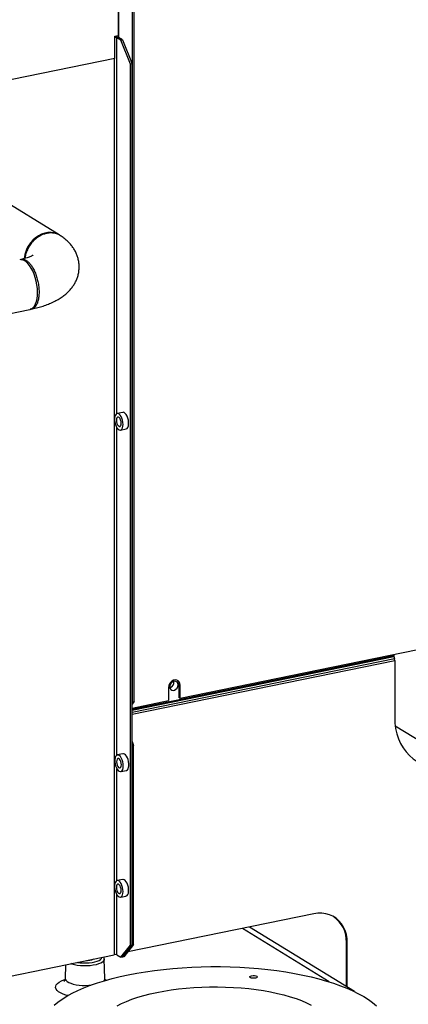
# Model space of a CAD drawing. Extents: x -125.3 to -107.2, y -65.1 to -57.
# Drawn here: x -122.9 to -122.5, y -61 to -60.2 of the extents above; entities that cross this region are included whole.
import ezdxf

# ---------------------------------------------------------------- set-up
doc = ezdxf.new("R2010")
doc.units = 0
doc.header["$MEASUREMENT"] = 0
doc.layers.get('0').update_dxf_attribs({"linetype": 'CONTINUOUS'})
doc.layers.add('LINES', color=7, linetype='CONTINUOUS')

# ---------------------------------------------------------------- blocks, each defined once
blk = doc.blocks.new('A$C7A7C21FE')
at = {"color": 7, "linetype": 'CONTINUOUS'}
for p, q in [((1.09167, 2.11894), (1.09167, 2.968)), ((1.09305, 2.11922), (1.09305, 2.96828)), ((1.07926, 2.36482), (1.07926, 2.29412)), ((1.07951, 2.36558), (1.07951, 2.29241)), ((1.07995, 2.29214), (1.07995, 2.36531)), ((1.07636, 2.29353), (1.07926, 2.29412)), ((1.07636, 2.27413), (1.07636, 2.29353)), ((1.08156, 2.29001), (1.07821, 2.29208)), ((1.07821, 2.11618), (1.07821, 2.29208)), ((1.08294, 2.2903), (1.07959, 2.29236)), ((1.08156, 2.29001), (1.08294, 2.2903)), ((1.08993, 2.26922), (1.08156, 2.29001)), ((1.08294, 2.2903), (1.09131, 2.26951)), ((1.07636, 2.27413), (0.91351, 2.24073)), ((1.07592, 2.27404), (1.07592, 2.11571)), ((1.09131, 2.26951), (1.08993, 2.26922)), ((1.08993, 2.11858), (1.08993, 2.26922)), ((1.09131, 2.11887), (1.09131, 2.26951)), ((1.02808, 2.12048), (0.96335, 2.16031)), ((1.08993, 1.50194), (1.08993, 2.11858)), ((1.09131, 1.50222), (1.09131, 2.11887)), ((1.09167, 1.71385), (1.09167, 2.11894)), ((1.09305, 1.71413), (1.09305, 2.11922)), ((1.07592, 2.11571), (1.07592, 1.49373)), ((1.07821, 1.96494), (1.07821, 2.11618)), ((0.83506, 2.02124), (1.00254, 2.05559)), ((1.08326, 1.96598), (1.07833, 1.96497)), ((1.07821, 1.66753), (1.07821, 1.95254)), ((1.08129, 1.95054), (1.08622, 1.95155)), ((1.13309, 1.717), (1.40555, 1.77289)), ((1.09131, 1.70765), (1.3189, 1.75433)), ((1.09131, 1.70677), (1.31901, 1.75348)), ((1.09131, 1.70487), (1.31948, 1.75167)), ((1.09131, 1.70316), (1.3197, 1.75001)), ((1.3189, 1.75511), (1.3189, 1.75433)), ((1.31901, 1.75348), (1.31948, 1.75167)), ((1.3197, 1.75001), (1.3197, 1.70015)), ((1.12312, 1.72647), (1.12312, 1.71495)), ((1.13229, 1.729), (1.13309, 1.72851)), ((1.13229, 1.71749), (1.13229, 1.729)), ((1.13309, 1.717), (1.13309, 1.72851)), ((1.09131, 1.70843), (1.12312, 1.71495)), ((1.13229, 1.71749), (1.13309, 1.717)), ((1.09305, 1.71413), (1.09131, 1.71195)), ((1.09131, 1.7134), (1.09167, 1.71385)), ((1.09167, 1.71385), (1.09305, 1.71413)), ((1.32016, 1.69301), (1.38683, 1.65198)), ((1.09131, 1.67936), (1.0927, 1.67592)), ((1.0927, 1.67592), (1.09131, 1.67564)), ((1.09131, 1.50222), (1.09131, 1.67564)), ((1.0927, 1.50251), (1.0927, 1.67592)), ((1.08346, 1.66865), (1.07853, 1.66763)), ((1.07821, 1.55823), (1.07821, 1.65553)), ((1.08149, 1.65321), (1.08642, 1.65422)), ((1.08326, 1.55927), (1.07833, 1.55826)), ((1.07821, 1.49351), (1.07821, 1.54584)), ((1.08129, 1.54384), (1.08622, 1.54485)), ((1.24954, 1.52933), (1.0876, 1.49612)), ((1.28469, 1.4616), (1.19334, 1.51781)), ((1.26274, 1.47009), (1.18724, 1.51656)), ((1.08156, 1.49145), (1.08993, 1.50194)), ((1.08294, 1.49173), (1.09131, 1.50222)), ((1.0927, 1.50251), (1.08433, 1.49201)), ((1.08993, 1.50194), (1.09131, 1.50222)), ((1.09131, 1.50222), (1.0927, 1.50251)), ((1.27772, 1.50449), (1.27852, 1.50399)), ((1.27772, 1.46588), (1.27772, 1.50449)), ((1.27852, 1.46539), (1.27852, 1.50399)), ((0.90804, 1.45929), (1.07592, 1.49373)), ((1.07821, 1.49351), (1.08156, 1.49145)), ((1.08433, 1.49201), (1.08294, 1.49173)), ((1.03351, 1.48503), (1.03318, 1.47316)), ((1.06769, 1.47316), (1.06722, 1.48999)), ((1.08294, 1.49173), (1.08156, 1.49145)), ((1.06797, 1.47212), (1.06928, 1.47165))]:
    blk.add_line(p, q, dxfattribs=at)
at = {"color": 7, "linetype": 'CONTINUOUS', "flags": 128}
for points in [[(1.02808, 2.12048), (1.02617, 2.12147), (1.02366, 2.12228), (1.021, 2.12266), (1.01824, 2.12259), (1.01544, 2.12207), (1.01267, 2.12111), (1.00998, 2.11975), (1.00743, 2.11799), (1.00507, 2.11589), (1.00295, 2.11348)], [(1.00254, 2.05559), (1.00261, 2.0556), (1.00403, 2.05616), (1.00532, 2.05716), (1.00647, 2.05859), (1.00743, 2.06042), (1.00819, 2.06261), (1.00874, 2.06511), (1.00906, 2.06787), (1.00915, 2.07083), (1.00901, 2.07392), (1.00863, 2.07709), (1.00802, 2.08026), (1.00721, 2.08337), (1.0062, 2.08634), (1.00501, 2.08912), (1.00368, 2.09165), (1.00224, 2.09388), (1.0007, 2.09574), (0.99911, 2.09722), (0.99749, 2.09827), (0.99589, 2.09887), (0.99434, 2.09901), (0.99365, 2.09892)], [(1.08349, 1.95549), (1.08338, 1.95727), (1.08304, 1.95908), (1.0825, 1.96081), (1.08178, 1.96235), (1.08095, 1.9636), (1.08004, 1.96448), (1.07912, 1.96494), (1.07824, 1.96495), (1.07746, 1.9645), (1.07683, 1.96363), (1.07639, 1.96239), (1.07616, 1.96086), (1.07616, 1.95914), (1.07639, 1.95733), (1.07683, 1.95554), (1.07746, 1.95389), (1.07824, 1.95249), (1.07912, 1.95142), (1.08004, 1.95074), (1.08095, 1.95051), (1.08178, 1.95073), (1.0825, 1.95139), (1.08304, 1.95245), (1.08338, 1.95385), (1.08349, 1.95549)], [(1.08622, 1.95155), (1.08631, 1.95157), (1.08709, 1.95202), (1.08772, 1.95289), (1.08816, 1.95412), (1.08839, 1.95565), (1.08839, 1.95738), (1.08816, 1.95919), (1.08772, 1.96098), (1.08709, 1.96262), (1.08631, 1.96403), (1.08543, 1.9651), (1.08451, 1.96578), (1.0836, 1.96601), (1.08326, 1.96598)], [(1.0819, 1.95647), (1.08178, 1.95788), (1.08141, 1.95928), (1.08086, 1.9605), (1.08017, 1.96138), (1.07945, 1.96183), (1.07877, 1.96178), (1.07821, 1.96125), (1.07785, 1.9603), (1.07772, 1.95904), (1.07785, 1.95763), (1.07821, 1.95623), (1.07877, 1.95501), (1.07945, 1.95413), (1.08017, 1.95368), (1.08086, 1.95372), (1.08141, 1.95425), (1.08178, 1.95521), (1.0819, 1.95647)], [(1.13309, 1.72851), (1.13289, 1.72999), (1.1323, 1.73126), (1.13137, 1.73222), (1.13018, 1.73281), (1.12881, 1.73296), (1.1274, 1.73267), (1.12603, 1.73196), (1.12484, 1.73088), (1.12391, 1.72954), (1.12332, 1.72802), (1.12312, 1.72647)], [(1.13135, 1.72859), (1.13113, 1.72988), (1.1305, 1.73093), (1.12954, 1.73161), (1.12835, 1.73183), (1.1271, 1.73157), (1.12591, 1.73086), (1.12495, 1.72979), (1.12432, 1.72849), (1.1241, 1.7271), (1.12432, 1.72581), (1.12495, 1.72476), (1.12591, 1.72409), (1.1271, 1.72387), (1.12835, 1.72413), (1.12954, 1.72483), (1.1305, 1.7259), (1.13113, 1.72721), (1.13135, 1.72859)], [(1.3197, 1.70015), (1.3199, 1.69532), (1.32053, 1.69062), (1.32156, 1.68609), (1.323, 1.68176), (1.32482, 1.67767), (1.32702, 1.67386), (1.32957, 1.67036), (1.33246, 1.6672), (1.33566, 1.66441), (1.33913, 1.66201), (1.34286, 1.66001), (1.34681, 1.65845), (1.35094, 1.65733), (1.35522, 1.65666), (1.35962, 1.65644), (1.36409, 1.65669), (1.36861, 1.65739), (1.37312, 1.65854), (1.37511, 1.65919)], [(1.08369, 1.65816), (1.08358, 1.65994), (1.08324, 1.66175), (1.0827, 1.66348), (1.08199, 1.66502), (1.08115, 1.66627), (1.08024, 1.66715), (1.07932, 1.66761), (1.07844, 1.66761), (1.07767, 1.66717), (1.07703, 1.6663), (1.07659, 1.66506), (1.07636, 1.66353), (1.07636, 1.66181), (1.07659, 1.65999), (1.07703, 1.65821), (1.07767, 1.65656), (1.07844, 1.65516), (1.07932, 1.65409), (1.08024, 1.65341), (1.08115, 1.65318), (1.08199, 1.6534), (1.0827, 1.65406), (1.08324, 1.65512), (1.08358, 1.65652), (1.08369, 1.65816)], [(1.0821, 1.65913), (1.08198, 1.66055), (1.08161, 1.66195), (1.08106, 1.66317), (1.08038, 1.66405), (1.07965, 1.6645), (1.07897, 1.66445), (1.07841, 1.66392), (1.07805, 1.66297), (1.07792, 1.66171), (1.07805, 1.66029), (1.07841, 1.65889), (1.07897, 1.65768), (1.07965, 1.65679), (1.08038, 1.65635), (1.08106, 1.65639), (1.08161, 1.65692), (1.08198, 1.65787), (1.0821, 1.65913)], [(1.08642, 1.65422), (1.08651, 1.65424), (1.08729, 1.65469), (1.08792, 1.65555), (1.08836, 1.65679), (1.08859, 1.65832), (1.08859, 1.66005), (1.08836, 1.66186), (1.08792, 1.66365), (1.08729, 1.66529), (1.08651, 1.6667), (1.08563, 1.66777), (1.08471, 1.66844), (1.0838, 1.66868), (1.08346, 1.66865)], [(1.08349, 1.54878), (1.08338, 1.55057), (1.08304, 1.55238), (1.0825, 1.55411), (1.08178, 1.55565), (1.08095, 1.55689), (1.08004, 1.55778), (1.07912, 1.55823), (1.07824, 1.55824), (1.07746, 1.5578), (1.07683, 1.55693), (1.07639, 1.55569), (1.07616, 1.55416), (1.07616, 1.55243), (1.07639, 1.55062), (1.07683, 1.54884), (1.07746, 1.54719), (1.07824, 1.54579), (1.07912, 1.54471), (1.08004, 1.54404), (1.08095, 1.5438), (1.08178, 1.54402), (1.0825, 1.54469), (1.08304, 1.54575), (1.08338, 1.54714), (1.08349, 1.54878)], [(1.0819, 1.54976), (1.08178, 1.55118), (1.08141, 1.55258), (1.08086, 1.55379), (1.08017, 1.55468), (1.07945, 1.55512), (1.07877, 1.55508), (1.07821, 1.55455), (1.07785, 1.5536), (1.07772, 1.55234), (1.07785, 1.55092), (1.07821, 1.54952), (1.07877, 1.54831), (1.07945, 1.54742), (1.08017, 1.54697), (1.08086, 1.54702), (1.08141, 1.54755), (1.08178, 1.5485), (1.0819, 1.54976)], [(1.08622, 1.54485), (1.08631, 1.54487), (1.08709, 1.54531), (1.08772, 1.54618), (1.08816, 1.54742), (1.08839, 1.54895), (1.08839, 1.55067), (1.08816, 1.55249), (1.08772, 1.55427), (1.08709, 1.55592), (1.08631, 1.55732), (1.08543, 1.5584), (1.08451, 1.55907), (1.0836, 1.55931), (1.08326, 1.55927)], [(1.27852, 1.50399), (1.27831, 1.50772), (1.27768, 1.51131), (1.27664, 1.5147), (1.2752, 1.51785), (1.27339, 1.52071), (1.27123, 1.52324), (1.26876, 1.52541), (1.266, 1.52717), (1.26301, 1.52851), (1.25982, 1.52941), (1.25647, 1.52985), (1.25303, 1.52982), (1.24954, 1.52933)], [(1.08809, 1.47622), (1.09546, 1.47763), (1.10303, 1.4789), (1.11079, 1.48002), (1.11872, 1.48098), (1.12678, 1.48178), (1.13495, 1.48242), (1.14322, 1.4829), (1.15154, 1.48322), (1.15991, 1.48337), (1.16828, 1.48336), (1.17664, 1.48318), (1.18495, 1.48283), (1.1932, 1.48233), (1.20136, 1.48166), (1.2094, 1.48083), (1.2173, 1.47984), (1.22503, 1.4787), (1.23258, 1.47741), (1.2399, 1.47597), (1.247, 1.47439), (1.25383, 1.47267), (1.26038, 1.47081), (1.26664, 1.46884), (1.27257, 1.46674), (1.27817, 1.46452), (1.28341, 1.4622), (1.28828, 1.45979), (1.29277, 1.45727), (1.29685, 1.45468), (1.30052, 1.452), (1.30377, 1.44926)], [(1.02353, 1.44972), (1.02685, 1.45245), (1.03059, 1.45512), (1.03474, 1.4577), (1.03929, 1.4602), (1.04423, 1.4626), (1.04953, 1.4649), (1.05519, 1.4671), (1.06117, 1.46917), (1.06748, 1.47113), (1.07408, 1.47296), (1.08096, 1.47466), (1.08809, 1.47622)], [(1.06722, 1.49), (1.06712, 1.48926), (1.06656, 1.48827), (1.06553, 1.48732), (1.06407, 1.48645), (1.06222, 1.48569), (1.06003, 1.48504), (1.05757, 1.48453), (1.0549, 1.48418), (1.0521, 1.484), (1.04925, 1.48398), (1.04644, 1.48414), (1.04374, 1.48446), (1.04124, 1.48495), (1.039, 1.48557), (1.03797, 1.48594)], [(1.04363, 1.4871), (1.04383, 1.48706), (1.04629, 1.48672), (1.04889, 1.48654), (1.05154, 1.48653), (1.05416, 1.48668), (1.05665, 1.487), (1.05895, 1.48747), (1.06097, 1.48808), (1.06265, 1.4888), (1.06394, 1.48963), (1.0648, 1.49052), (1.06519, 1.49145), (1.0652, 1.49153)], [(1.19528, 1.47542), (1.19652, 1.47557), (1.19783, 1.47554), (1.19901, 1.47533), (1.19987, 1.47498), (1.2003, 1.47454), (1.20021, 1.47407), (1.19963, 1.47366), (1.19864, 1.47335), (1.1974, 1.4732), (1.19609, 1.47323), (1.19491, 1.47344), (1.19405, 1.47379), (1.19363, 1.47423), (1.19371, 1.47469), (1.19429, 1.47511), (1.19528, 1.47542)], [(1.03544, 1.4581), (1.03382, 1.45855), (1.03132, 1.45942), (1.02918, 1.4604), (1.02743, 1.46148), (1.02611, 1.46263), (1.02524, 1.46383), (1.02484, 1.46507), (1.02492, 1.46631), (1.02548, 1.46754), (1.0265, 1.46872), (1.02796, 1.46985), (1.02985, 1.4709), (1.03212, 1.47184), (1.03284, 1.4721)], [(1.03318, 1.47315), (1.03329, 1.47242), (1.03383, 1.47143), (1.03483, 1.47048), (1.03626, 1.4696), (1.03807, 1.46882), (1.04022, 1.46816), (1.04265, 1.46763), (1.04529, 1.46725), (1.04807, 1.46702), (1.05091, 1.46697), (1.05375, 1.46708), (1.0556, 1.46725)], [(1.11294, 1.46093), (1.11902, 1.46208), (1.12531, 1.46308), (1.13178, 1.46392), (1.13839, 1.46461), (1.14512, 1.46514), (1.15193, 1.4655), (1.1588, 1.46569), (1.16569, 1.46572), (1.17257, 1.46558), (1.17941, 1.46527), (1.18617, 1.4648), (1.19282, 1.46417), (1.19934, 1.46338), (1.20569, 1.46243), (1.21185, 1.46133), (1.21777, 1.46008), (1.22345, 1.45869), (1.22884, 1.45717), (1.23393, 1.45551), (1.23869, 1.45374), (1.2431, 1.45186), (1.24714, 1.44988)], [(1.07839, 1.4492), (1.0823, 1.45121), (1.08659, 1.45313), (1.09123, 1.45494), (1.09622, 1.45663), (1.10151, 1.4582), (1.10709, 1.45963), (1.11294, 1.46093)]]:
    blk.add_lwpolyline(points, dxfattribs=at)
at = {"color": 7, "linetype": 'CONTINUOUS'}
for centre, radius, start, end in [((1.07692, 2.2867), 0.00625, 64.73314, 95.20024), ((1.07677, 2.28885), 0.00353, 66.02655, 96.78022), ((1.02362, 2.0972), 0.02631, 141.77417, 174.23655), ((1.32233, 1.75435), 0.00343, 180.31711, 194.68573), ((1.31299, 1.74997), 0.00671, 0.31329, 14.69355), ((1.12777, 1.72917), 0.00453, 357.89403, 49.49473), ((1.12296, 1.73078), 0.00474, 285.19244, 11.59484), ((1.25198, 1.50563), 0.02576, 357.45587, 55.2331), ((1.07674, 1.49017), 0.00365, 66.21084, 102.91231), ((1.0513, 1.50453), 0.016, 267.7244, 295.45897), ((1.06472, 1.47324), 0.00298, 306.21099, 358.34872)]:
    blk.add_arc(centre, radius, start, end, dxfattribs=at)
for points, knots in [([(1.02908, 2.11973), (1.02849, 2.12013), (1.02696, 2.12115), (1.02461, 2.12183), (1.02234, 2.12218), (1.02063, 2.12225), (1.0189, 2.12215), (1.01681, 2.12182), (1.01415, 2.12105), (1.01078, 2.11948), (1.00779, 2.11737), (1.00537, 2.1151), (1.00307, 2.11243), (1.00077, 2.10885), (0.99908, 2.10457), (0.99831, 2.10163), (0.99822, 2.10019), (0.99821, 2.10003)], [0, 0, 0, 0, 0.056134, 0.145857, 0.189919, 0.233418, 0.276347, 0.318712, 0.388757, 0.47416, 0.574894, 0.631099, 0.691129, 0.802782, 0.901947, 0.988618, 1, 1, 1, 1]), ([(1.00388, 2.05588), (1.00449, 2.05601), (1.00674, 2.0565), (1.01053, 2.0575), (1.0152, 2.05895), (1.01975, 2.06067), (1.02402, 2.06263), (1.02791, 2.06478), (1.03132, 2.06706), (1.03431, 2.06947), (1.03692, 2.07201), (1.03916, 2.07467), (1.04107, 2.07748), (1.04264, 2.08042), (1.04392, 2.08359), (1.04483, 2.08698), (1.04533, 2.09052), (1.04538, 2.09402), (1.04501, 2.09744), (1.04426, 2.10074), (1.04314, 2.10389), (1.04169, 2.10689), (1.03992, 2.10971), (1.03785, 2.11237), (1.03548, 2.11489), (1.03276, 2.11726), (1.0306, 2.11886), (1.02933, 2.11968), (1.02913, 2.11981)], [0, 0, 0, 0, 0.018187, 0.067641, 0.11808, 0.169995, 0.223604, 0.273023, 0.319528, 0.362674, 0.402948, 0.441027, 0.477506, 0.512852, 0.547421, 0.585233, 0.622031, 0.657979, 0.693343, 0.728329, 0.763208, 0.798288, 0.833923, 0.870535, 0.908643, 0.948864, 0.991866, 1, 1, 1, 1]), ([(1.0051, 2.10275), (1.00509, 2.10274), (1.00506, 2.10272), (1.00461, 2.10244), (1.00381, 2.10202), (1.00262, 2.10149), (1.00104, 2.10089), (0.99906, 2.10025), (0.99698, 2.09966), (0.99545, 2.09932), (0.99481, 2.09917)], [0, 0, 0, 0, 0.098108, 0.217125, 0.340558, 0.46959, 0.604755, 0.746082, 0.893189, 1, 1, 1, 1]), ([(0.99484, 2.09904), (0.99515, 2.09915), (0.99587, 2.09938), (0.99706, 2.09919), (0.99825, 2.09881), (0.99967, 2.09807), (1.00137, 2.09675), (1.00335, 2.09451), (1.00524, 2.09162), (1.00696, 2.08813), (1.00843, 2.08414), (1.00956, 2.07978), (1.01029, 2.07522), (1.01054, 2.0707), (1.0103, 2.06648), (1.00957, 2.0628), (1.00844, 2.05983), (1.00698, 2.05762), (1.00526, 2.05628), (1.00381, 2.0557), (1.00292, 2.05582), (1.00271, 2.05584)], [0, 0, 0, 0, 0.0287584, 0.0668173, 0.1004702, 0.129713, 0.1848483, 0.2414432, 0.2994983, 0.359009, 0.4199799, 0.4824084, 0.5462936, 0.6116376, 0.6770275, 0.7409513, 0.8034134, 0.8644126, 0.9239482, 0.9820203, 1, 1, 1, 1]), ([(1.0672, 1.49001), (1.0672, 1.49007), (1.06725, 1.49056), (1.06706, 1.49121), (1.06676, 1.4917), (1.06667, 1.49183)], [0, 0, 0, 0, 0.101418, 0.752995, 1, 1, 1, 1]), ([(1.03314, 1.47318), (1.03314, 1.47291), (1.03313, 1.47222), (1.03278, 1.47128), (1.03241, 1.47063), (1.03218, 1.47041), (1.03222, 1.47044), (1.03223, 1.47045)], [0, 0, 0, 0, 0.174087, 0.4413075, 0.7043597, 0.9395915, 1, 1, 1, 1]), ([(1.06814, 1.47124), (1.06814, 1.47124), (1.06801, 1.47146), (1.06776, 1.47216), (1.06774, 1.47287), (1.06773, 1.47318)], [0, 0, 0, 0, 0.007709, 0.575249, 1, 1, 1, 1])]:
    blk.add_open_spline(points, degree=3, knots=knots, dxfattribs=at)

msp = doc.modelspace()

# ---------------------------------------------------------------- block references
at = {"layer": 'LINES', "linetype": 'CONTINUOUS'}
msp.add_blockref('A$C7A7C21FE', (-123.86257, -62.46859), dxfattribs=at)

doc.saveas('drawing.dxf')
